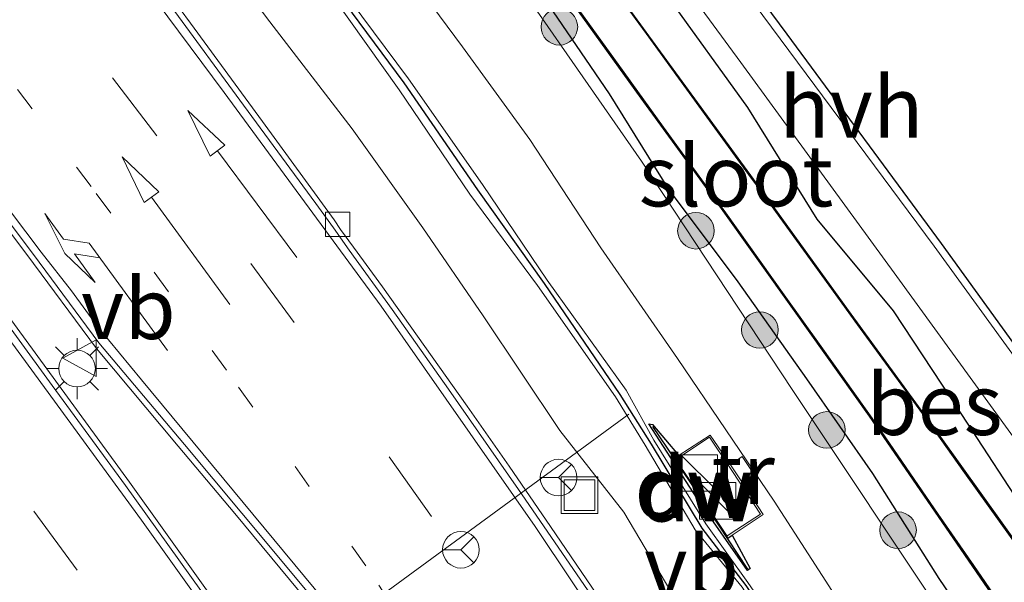
# Model space of a CAD drawing. Units: metres. Extents: x 83301 to 90000, y 456249 to 462504.
# Drawn here: x 84995 to 85036, y 457405 to 457429 of the extents above; entities that cross this region are included whole.
import ezdxf
from ezdxf.enums import TextEntityAlignment as Align

# ---------------------------------------------------------------- set-up
doc = ezdxf.new("R2010")
doc.units = ezdxf.units.M
doc.linetypes.add('VW-1-3_STREEP', pattern=[4, 1, -3])
doc.linetypes.add('VW-3-9_STREEP', pattern=[12, 3, -9])
doc.layers.get('0').update_dxf_attribs({"lineweight": 25})
for name, color, linetype in [('B-ME-GC-DAMWAND-GV-B6', 10, 'Continuous'), ('B-ME-GC-DAMWAND-L-B1', 10, 'Continuous'), ('B-ME-GW-INSTEEKWATERGANG-L-B1', 10, 'Continuous'), ('B-ME-IE-TERREINAFSCHEIDING-HAAG-L-B1', 10, 'Continuous'), ('B-ME-KG-KADASTRAAL-OPNAMEDTMGRENS-L-B1', 10, 'Continuous'), ('B-ME-OB-BESCHOEIING-GV-B6', 10, 'Continuous')]:
    doc.layers.add(name, color=color, linetype=linetype)
for name, color, linetype, lineweight in [('B-ME-GR-BOOM-S-B1', 93, 'Continuous', 18), ('B-ME-GW-KRUINLIJN-L-B1', 93, 'Continuous', 18), ('B-ME-GW-TEENLIJN-L-B1', 93, 'Continuous', 18), ('B-ME-IE-GRASLAND-GV-B6', 93, 'Continuous', 18), ('B-ME-IE-INRICHTINGSELEMENT-S-B1', 253, 'Continuous', 18), ('B-ME-IE-MEUBILAIR_WEGMEUBILAIR-LICHTMAST-S-B1', 8, 'Continuous', 18), ('B-ME-OG-BEBOUWING-GV-B6', 173, 'Continuous', 18), ('B-ME-OG-WATER-GV-B6', 153, 'Continuous', 18), ('B-ME-VH-VERH_SOORT-BETON-OVERIG-GV-B6', 8, 'IE-TERREINAFSCHEIDING-NATUURLIJK-HOUTWAL', 18), ('B-ME-VH-VERH_SOORT-BITUMEN-GV-B6', 8, 'IE-TERREINAFSCHEIDING-NATUURLIJK-HOUTWAL', 18), ('B-ME-VH-VERH_SOORT-GV-B6', 8, 'Continuous', 18), ('B-ME-VH-VERH_SOORT-HALF_VERHARDING-GV-B6', 8, 'IE-TERREINAFSCHEIDING-NATUURLIJK-HOUTWAL', 18), ('B-ME-VH-VERH_SOORT-TEGELS-GV-B6', 8, 'Continuous', 18), ('B-ME-VV-KOLK-S-B1', 8, 'Continuous', 18), ('B-ME-VW-MARKERING-13STREEP-045-L-B1', 255, 'VW-1-3_STREEP', 18), ('B-ME-VW-MARKERING-39STREEP-015-L-B1', 255, 'VW-3-9_STREEP', 18), ('B-ME-VW-MARKERING-PIJLLI750-S-B1', 7, 'Continuous', 18), ('B-ME-VW-MARKERING-PIJLRD750-S-B1', 7, 'Continuous', 18), ('B-ME-VW-MARKERING-STREEP-015-L-B1', 7, 'Continuous', 18), ('B-ME-VW-MEUBILAIR_WEGMEUBILAIR-PORTAAL-L-B1', 8, 'Continuous', 18), ('B-ME-VW-MEUBILAIR_WEGMEUBILAIR-RONA-S-B1', 8, 'Continuous', 18), ('B-ME-VW-MEUBILAIR_WEGMEUBILAIR-VERKEERSBORD-S-B1', 8, 'Continuous', 18)]:
    doc.layers.add(name, color=color, linetype=linetype, lineweight=lineweight)
doc.styles.add('NLCS-ISO', font='NLCS-ISO.TTF')
doc.linetypes.add('IE-TERREINAFSCHEIDING-NATUURLIJK-HOUTWAL', pattern='A,7,-1.5,[67,NLCS.SHX,S=0.75,R=45,X=0,Y=0],-1.5,7,-1.5,[70,NLCS.SHX,S=0.75,R=0,X=0,Y=0],-1.5', length=20)

# ---------------------------------------------------------------- blocks, each defined once
blk = doc.blocks.new('pijll')
for p, q in [((5.7, 1.05, 0.1), (4, 0.75, 0.1)), ((7.5, 0.75, 0.1), (5.7, 1.05, 0.1)), ((4, 0.75, 0.1), (5.45, 0.75, 0.1)), ((5.45, 0.75, 0.1), (4.7, 0, 0.1)), ((6.2, 0.75, 0.1), (5.45, 0, 0.1)), ((7.5, 0.75, 0.1), (6.2, 0.75, 0.1)), ((0, 0, 0.1), (5.45, 0, 0.1))]:
    blk.add_line(p, q)
blk = doc.blocks.new('pijl')
for p, q in [((0, 0, 0.1), (5.45, 0, 0.1)), ((7.5, 0, 0.1), (5.45, 0.375, 0.1)), ((5.45, 0.375, 0.1), (5.45, -0.375, 0.1)), ((5.45, -0.375, 0.1), (7.5, 0, 0.1))]:
    blk.add_line(p, q)
blk = doc.blocks.new('boom')
h = blk.add_hatch(color=256)
edge = h.paths.add_edge_path()
edge.add_arc((0, 0), 0.75, 0, 360)
blk.add_circle((0, 0), 0.75)
blk = doc.blocks.new('kast')
blk.add_line((-0.75, -0.75), (0.75, 0.75))
blk.add_lwpolyline([(-0.75, 0.75), (0.75, 0.75), (0.75, -0.75), (-0.75, -0.75)], close=True)
blk = doc.blocks.new('lantaarnpaal')
for p, q in [((0, 0.75), (0, 1.25)), ((-0.884, 0.884), (-0.53, 0.53)), ((0.53, 0.53), (0.884, 0.884)), ((-0.75, 0), (-1.25, 0)), ((0.75, 0), (1.25, 0)), ((-0.53, -0.53), (-0.884, -0.884)), ((0, -0.75), (0, -1.25)), ((0.53, -0.53), (0.884, -0.884))]:
    blk.add_line(p, q)
blk.add_circle((0, 0), 0.75)
blk = doc.blocks.new('kolk')
blk.add_lwpolyline([(-0.5, -0.5), (0.5, -0.5), (0.5, 0.5), (-0.5, 0.5)], close=True)
blk = doc.blocks.new('put')
for p, q in [((0.75, 0.75), (-0.75, 0.75)), ((-0.75, 0.75), (-0.75, -0.75)), ((0.75, -0.75), (0.75, 0.75)), ((-0.75, -0.75), (0.75, -0.75))]:
    blk.add_line(p, q)
blk.add_lwpolyline([(-0.625, 0.625), (0.625, 0.625), (0.625, -0.625), (-0.625, -0.625)], close=True)
blk = doc.blocks.new('verkeersbord')
for p, q in [((0, 0.75), (-0.75, -0.625)), ((0.75, -0.625), (0, 0.75)), ((-0.75, -0.625), (0.75, -0.625))]:
    blk.add_line(p, q)
blk = doc.blocks.new('wegwijzer')
for q in [(0, 0.75), (-0.53, -0.53), (0.53, -0.53)]:
    blk.add_line((0, 0), q)
blk.add_circle((0, 0), 0.75)

msp = doc.modelspace()

# ---------------------------------------------------------------- linework, layer by layer
at = {"layer": 'B-ME-GC-DAMWAND-GV-B6'}
msp.add_polyline3d([(85022.198, 457410.711, 0.665), (85022.008, 457410.588, 0.665), (85022.049, 457410.521, 0.678), (85023.043, 457409.048, 0.68), (85024.144, 457407.385, 0.685), (85024.191, 457407.309, 0.685), (85024.373, 457407.43, 0.681), (85025.1, 457406.058, 1.661), (85025.0027, 457405.9772, 1.7027), (85022.9357, 457408.9272, 1.6946), (85020.9512, 457411.9891, 1.5839), (85021.103, 457411.966, 1.536), (85022.164, 457410.711, 0.682), (85022.198, 457410.711, 0.665)], dxfattribs=at)
at = {"layer": 'B-ME-GC-DAMWAND-L-B1'}
for points in [[(84997.041, 457457.848, -1.12), (84999.776, 457454.062, -1.133), (85002.662, 457450.105, -1.133), (85005.494, 457446.186, -1.109), (85008.445, 457442.139, -1.12), (85011.294, 457438.234, -1.126), (85014.285, 457434.19, -1.111), (85017.566, 457429.614, -1.098), (85020.633, 457425.355, -1.124), (85023.864, 457420.916, -1.131), (85026.927, 457416.627, -1.105), (85030.001, 457412.31, -1.108), (85033.278, 457407.542, -1.109), (85036.612, 457402.692, -1.11), (85039.916, 457397.877, -1.109), (85042.958, 457393.427, -1.098), (85046.101, 457388.885, -1.12), (85049.418, 457384.118, -1.116), (85052.397, 457379.781, -1.112), (85054.835, 457376.25, -1.121)], [(85025.0176, 457406.0361, 2.636), (85023.0246, 457409.0441, 2.624), (85021.9976, 457410.5701, 2.601), (85021.1156, 457411.8791, 2.581)]]:
    msp.add_polyline3d(points, dxfattribs=at)
at = {"layer": 'B-ME-GW-INSTEEKWATERGANG-L-B1'}
for points in [[(85094.846, 457313.308, -0.148), (85089.328, 457320.909, -0.13), (85083.5, 457328.911, -0.034), (85078.077, 457337.448, -0.15), (85072.382, 457345.924, -0.187), (85066.323, 457354.559, -0.158), (85061.022, 457362.5, -0.132), (85040.749, 457393.967, -0.17), (85038.19, 457397.655, -0.112), (85035.213, 457402.191, -0.173), (85032.858, 457405.656, -0.127), (85030.141, 457409.952, -0.128), (85027.438, 457413.836, -0.085), (85024.608, 457417.822, -0.152), (85021.75, 457421.635, -0.109), (85019.337, 457425.532, -0.105), (85016.242, 457430.064, -0.142), (85013.189, 457434.066, -0.183), (85009.748, 457438.703, -0.126), (85006.604, 457442.664, -0.006), (85003.629, 457446.813, -0.06), (85000.973, 457450.71, -0.065), (84998.134, 457454.79, -0.167), (84995.167, 457458.54, -0.092)], [(85000.649, 457457.194, -0.506), (85003.538, 457453.094, -0.483), (85006.747, 457449.006, -0.435), (85010.369, 457444.552, -0.406), (85012.918, 457441.162, -0.516), (85015.955, 457437.302, -0.502), (85019.109, 457432.816, -0.633), (85021.702, 457429.553, -0.665), (85024.998, 457424.965, -0.562), (85027.837, 457420.383, -0.807), (85030.98, 457416.624, -0.615), (85033.781, 457412.375, -0.695), (85036.58, 457408.078, -0.792), (85036.741, 457407.91, -0.736), (85039.084, 457404.912, -0.872), (85041.721, 457401.365, -0.854), (85045.218, 457396.594, -0.718), (85048.119, 457392.378, -0.797), (85050.517, 457389.111, -0.831), (85056.745, 457380.203, -0.758), (85059.993, 457375.656, -0.788), (85062.506, 457371.43, -0.848)]]:
    msp.add_polyline3d(points, dxfattribs=at)
at = {"layer": 'B-ME-GW-KRUINLIJN-L-B1'}
for points in [[(85046.0249, 457372.0481, 1.8811), (85042.7978, 457377.5441, 1.9833), (85039.3705, 457383.3726, 1.9341), (85036.6423, 457387.8734, 1.8651), (85033.6642, 457392.6447, 1.8741), (85030.8549, 457397.037, 1.8353), (85028.2623, 457400.7868, 1.8581), (85025.0154, 457405.4787, 1.7208), (85023.292, 457407.8892, 1.8505), (85021.1581, 457411.3283, 1.8252), (85020.0136, 457413.3743, 1.7849), (85016.7834, 457417.8885, 1.9978), (85014.131, 457421.8048, 2.0421), (85011.0882, 457426.1401, 1.983), (85008.2179, 457430.012, 2.0285), (85005.0711, 457434.113, 2.0656), (85001.9001, 457438.2837, 2.0897), (84997.8946, 457443.5171, 1.9533), (84995.2533, 457447.3581, 1.9341), (84992.1107, 457451.5318, 1.8966), (84989.5367, 457455.2689, 1.9064), (84986.2141, 457459.7688, 1.8992)], [(84985.7451, 457459.3067, 1.9614), (84988.9025, 457455.0536, 1.9976), (84991.757, 457451.0935, 1.9374), (84994.7183, 457447.1093, 1.9984), (84997.3116, 457443.3755, 1.9542), (85001.398, 457437.824, 2.0767), (85004.6507, 457433.7627, 2.0699), (85007.9973, 457429.5025, 2.0706), (85010.7048, 457425.699, 2.0042), (85013.6029, 457421.4188, 2.0017), (85016.385, 457417.6662, 1.9719), (85019.5815, 457413.098, 1.7961), (85020.8012, 457411.1212, 1.7629), (85022.8545, 457407.6455, 1.7661), (85024.7781, 457405.2974, 1.7827), (85027.7, 457400.6243, 1.8451), (85030.4947, 457396.7233, 1.8895), (85033.1896, 457392.4085, 1.856), (85036.2576, 457387.5839, 1.8606), (85038.8069, 457383.0795, 1.948), (85042.073, 457377.302, 1.9602), (85045.5229, 457371.7185, 1.8164)], [(85020.9512, 457411.9891, 1.5839), (85021.103, 457411.966, 1.536), (85022.164, 457410.711, 0.682), (85022.198, 457410.711, 0.665), (85023.471, 457411.533, 0.667), (85024.296, 457410.315, 0.662), (85024.775, 457410.65, 0.395), (85025.332, 457409.838, 0.414), (85024.841, 457409.487, 0.673), (85025.638, 457408.276, 0.652), (85024.373, 457407.43, 0.681), (85025.1, 457406.058, 1.661), (85025.0027, 457405.9772, 1.7027)]]:
    msp.add_polyline3d(points, dxfattribs=at)
at = {"layer": 'B-ME-GW-TEENLIJN-L-B1'}
for points in [[(84988.8826, 457460.2872, 0.0593), (84991.8026, 457456.2011, 0.0799), (84995.0018, 457451.9012, 0.0519), (84997.8371, 457448.0861, 0.1811), (85001.0903, 457443.7232, 0.1698), (85004.3076, 457439.4055, 0.1218), (85007.5374, 457435.0858, 0.1255), (85010.4284, 457431.3369, 0.0712), (85013.3038, 457427.4519, 0.0091), (85016.0725, 457423.6521, 0.0314), (85018.9847, 457419.207, 0.054), (85022.1239, 457414.6739, 0.0822), (85026.0904, 457408.8192, 0.0698), (85028.3294, 457405.3509, 0.087), (85030.7173, 457401.5604, 0.0934), (85033.4309, 457397.5382, 0.0677), (85036.0373, 457393.2269, 0.1496), (85038.9948, 457388.3723, 0.1428), (85041.6817, 457384.2717, 0.1238), (85045.2321, 457378.8771, 0.0919), (85048.8803, 457373.2588, 0.0758), (85051.9511, 457368.1414, 0.0694)], [(85043.6677, 457370.8233, 0.5272), (85039.9209, 457376.701, 0.5415), (85036.849, 457382.244, 0.5971), (85034.4833, 457386.1106, 0.4918), (85030.9544, 457391.4218, 0.4993), (85028.0541, 457395.7689, 0.4779), (85025.8496, 457399.652, 0.5211), (85023.6431, 457402.5563, 0.5731), (85022.0744, 457404.7514, 0.5458), (85019.9271, 457408.3682, 0.522), (85017.2997, 457411.726, 0.6116), (85014.153, 457416.4284, 0.5726), (85011.68, 457420.0357, 0.6326), (85008.7834, 457424.0992, 0.6129), (85005.268, 457428.6531, 0.5966), (85002.1422, 457432.847, 0.6695), (84999.2175, 457436.9277, 0.7636), (84995.1806, 457442.7624, 0.7228), (84992.4494, 457446.2049, 0.6357), (84989.8128, 457449.8608, 0.6529), (84986.7072, 457454.1948, 0.6173), (84983.7937, 457458.0668, 0.6339)], [(85025.0027, 457405.9772, 1.7027), (85022.9357, 457408.9272, 1.6946), (85020.9512, 457411.9891, 1.5839)]]:
    msp.add_polyline3d(points, dxfattribs=at)
at = {"layer": 'B-ME-IE-GRASLAND-GV-B6'}
for points in [[(84996.005, 457465.612, -0.425), (85003.376, 457455.712, -0.454), (85010.616, 457445.828, -0.41), (85017.082, 457437.237, -0.469), (85024.722, 457426.819, -0.537), (85031.13, 457418.043, -0.477), (85039.759, 457406.158, -0.533), (85045.472, 457398.43, -0.543), (85052.412, 457388.954, -0.521), (85069.463, 457363.529, -0.634), (85071.65, 457360.556, -0.647), (85079.68, 457349.563, -0.645), (85087.949, 457338.834, -0.714), (85095.752, 457328.206, -0.668), (85103.797, 457317.217, -0.687), (85111.701, 457306.503, -0.654)], [(85061.105, 457371.892, -1.11), (85058.888, 457375.001, -1.102), (85056.966, 457377.674, -1.098), (85056.996, 457377.696, -1.123), (85053.881, 457382.018, -1.13), (85050.377, 457386.954, -1.124), (85046.904, 457391.835, -1.126), (85043.533, 457396.527, -1.125), (85039.907, 457401.622, -1.127), (85036.293, 457406.723, -1.127), (85032.846, 457411.538, -1.137), (85029.236, 457416.485, -1.15), (85025.677, 457421.415, -1.13), (85025.228, 457422.024, -1.133), (85021.68, 457426.898, -1.139), (85018.063, 457431.853, -1.147), (85014.598, 457436.605, -1.148), (85010.885, 457441.734, -1.139), (85007.391, 457446.565, -1.144), (85004.052, 457451.216, -1.15), (85000.166, 457456.583, -1.144), (84996.387, 457461.823, -1.136)], [(85097.663, 457307.7, -0.075), (85091.248, 457316.878, -0.089), (85084.848, 457326.024, -0.052), (85078.42, 457335.194, -0.046), (85071.255, 457345.744, -0.102), (85064.842, 457354.918, -0.096), (85058.568, 457363.996, -0.051), (85052.143, 457373.975, -0.078), (85045.952, 457384.156, -0.103), (85040.065, 457393.343, -0.071), (85033.163, 457403.905, -0.089), (85026.827, 457413.399, -0.06), (85020.652, 457422.772, -0.072), (85013.744, 457432.71, -0.122), (85006.513, 457441.851, 0.019), (84999.564, 457451.323, -0.087), (84992.451, 457460.919, -0.051)], [(84988.8826, 457460.2872, 0.0593), (84991.8026, 457456.2011, 0.0799), (84995.0018, 457451.9012, 0.0519), (84997.8371, 457448.0861, 0.1811), (85001.0903, 457443.7232, 0.1698), (85004.3076, 457439.4055, 0.1218), (85007.5374, 457435.0858, 0.1255), (85010.4284, 457431.3369, 0.0712), (85013.3038, 457427.4519, 0.0091), (85016.0725, 457423.6521, 0.0314), (85018.9847, 457419.207, 0.054), (85022.1239, 457414.6739, 0.0822), (85026.0904, 457408.8192, 0.0698), (85028.3294, 457405.3509, 0.087), (85030.7173, 457401.5604, 0.0934), (85033.4309, 457397.5382, 0.0677), (85036.0373, 457393.2269, 0.1496), (85038.9948, 457388.3723, 0.1428), (85041.6817, 457384.2717, 0.1238), (85045.2321, 457378.8771, 0.0919), (85048.8803, 457373.2588, 0.0758), (85051.9511, 457368.1414, 0.0694)], [(84986.2141, 457459.7688, 1.8992), (84989.5367, 457455.2689, 1.9064), (84992.1107, 457451.5318, 1.8966), (84995.2533, 457447.3581, 1.9341), (84997.8946, 457443.5171, 1.9533), (85001.9001, 457438.2837, 2.0897), (85005.0711, 457434.113, 2.0656), (85008.2179, 457430.012, 2.0285), (85011.0882, 457426.1401, 1.983), (85014.131, 457421.8048, 2.0421), (85016.7834, 457417.8885, 1.9978), (85020.0136, 457413.3743, 1.7849), (85021.1581, 457411.3283, 1.8252), (85023.292, 457407.8892, 1.8505), (85025.0154, 457405.4787, 1.7208), (85028.2623, 457400.7868, 1.8581), (85030.8549, 457397.037, 1.8353), (85033.6642, 457392.6447, 1.8741), (85036.6423, 457387.8734, 1.8651), (85039.3705, 457383.3726, 1.9341), (85042.7978, 457377.5441, 1.9833), (85046.0249, 457372.0481, 1.8811)], [(85046.0249, 457372.0481, 1.8811), (85042.7978, 457377.5441, 1.9833), (85039.3705, 457383.3726, 1.9341), (85036.6423, 457387.8734, 1.8651), (85033.6642, 457392.6447, 1.8741), (85030.8549, 457397.037, 1.8353), (85028.2623, 457400.7868, 1.8581), (85025.0154, 457405.4787, 1.7208), (85023.292, 457407.8892, 1.8505), (85021.1581, 457411.3283, 1.8252), (85020.0136, 457413.3743, 1.7849), (85016.7834, 457417.8885, 1.9978), (85014.131, 457421.8048, 2.0421), (85011.0882, 457426.1401, 1.983), (85008.2179, 457430.012, 2.0285), (85005.0711, 457434.113, 2.0656), (85001.9001, 457438.2837, 2.0897), (84997.8946, 457443.5171, 1.9533), (84995.2533, 457447.3581, 1.9341), (84992.1107, 457451.5318, 1.8966), (84989.5367, 457455.2689, 1.9064), (84986.2141, 457459.7688, 1.8992)], [(85045.5229, 457371.7185, 1.8164), (85042.073, 457377.302, 1.9602), (85038.8069, 457383.0795, 1.948), (85036.2576, 457387.5839, 1.8606), (85033.1896, 457392.4085, 1.856), (85030.4947, 457396.7233, 1.8895), (85027.7, 457400.6243, 1.8451), (85024.7781, 457405.2974, 1.7827), (85022.8545, 457407.6455, 1.7661), (85020.8012, 457411.1212, 1.7629), (85019.5815, 457413.098, 1.7961), (85016.385, 457417.6662, 1.9719), (85013.6029, 457421.4188, 2.0017), (85010.7048, 457425.699, 2.0042), (85007.9973, 457429.5025, 2.0706), (85004.6507, 457433.7627, 2.0699), (85001.398, 457437.824, 2.0767), (84997.3116, 457443.3755, 1.9542), (84994.7183, 457447.1093, 1.9984), (84991.757, 457451.0935, 1.9374), (84988.9025, 457455.0536, 1.9976), (84985.7451, 457459.3067, 1.9614)], [(84985.7451, 457459.3067, 1.9614), (84988.9025, 457455.0536, 1.9976), (84991.757, 457451.0935, 1.9374), (84994.7183, 457447.1093, 1.9984), (84997.3116, 457443.3755, 1.9542), (85001.398, 457437.824, 2.0767), (85004.6507, 457433.7627, 2.0699), (85007.9973, 457429.5025, 2.0706), (85010.7048, 457425.699, 2.0042), (85013.6029, 457421.4188, 2.0017), (85016.385, 457417.6662, 1.9719), (85019.5815, 457413.098, 1.7961), (85020.8012, 457411.1212, 1.7629), (85022.8545, 457407.6455, 1.7661), (85024.7781, 457405.2974, 1.7827), (85027.7, 457400.6243, 1.8451), (85030.4947, 457396.7233, 1.8895), (85033.1896, 457392.4085, 1.856), (85036.2576, 457387.5839, 1.8606), (85038.8069, 457383.0795, 1.948), (85042.073, 457377.302, 1.9602), (85045.5229, 457371.7185, 1.8164)], [(85094.846, 457313.308, -0.148), (85089.328, 457320.909, -0.13), (85083.5, 457328.911, -0.034), (85078.077, 457337.448, -0.15), (85072.382, 457345.924, -0.187), (85066.323, 457354.559, -0.158), (85061.022, 457362.5, -0.132), (85040.749, 457393.967, -0.17), (85038.19, 457397.655, -0.112), (85035.213, 457402.191, -0.173), (85032.858, 457405.656, -0.127), (85030.141, 457409.952, -0.128), (85027.438, 457413.836, -0.085), (85024.608, 457417.822, -0.152), (85021.75, 457421.635, -0.109), (85019.337, 457425.532, -0.105), (85016.242, 457430.064, -0.142), (85013.189, 457434.066, -0.183), (85009.748, 457438.703, -0.126), (85006.604, 457442.664, -0.006), (85003.629, 457446.813, -0.06), (85000.973, 457450.71, -0.065), (84998.134, 457454.79, -0.167), (84995.167, 457458.54, -0.092)], [(84995.167, 457458.54, -0.092), (84998.134, 457454.79, -0.167), (85000.973, 457450.71, -0.065), (85003.629, 457446.813, -0.06), (85006.604, 457442.664, -0.006), (85009.748, 457438.703, -0.126), (85013.189, 457434.066, -0.183), (85016.242, 457430.064, -0.142), (85019.337, 457425.532, -0.105), (85021.75, 457421.635, -0.109), (85024.608, 457417.822, -0.152), (85027.438, 457413.836, -0.085), (85030.141, 457409.952, -0.128), (85032.858, 457405.656, -0.127), (85035.213, 457402.191, -0.173), (85038.19, 457397.655, -0.112), (85040.749, 457393.967, -0.17), (85061.022, 457362.5, -0.132), (85066.323, 457354.559, -0.158), (85072.382, 457345.924, -0.187), (85078.077, 457337.448, -0.15), (85083.5, 457328.911, -0.034), (85089.328, 457320.909, -0.13), (85094.846, 457313.308, -0.148)], [(85043.6677, 457370.8233, 0.5272), (85039.9209, 457376.701, 0.5415), (85036.849, 457382.244, 0.5971), (85034.4833, 457386.1106, 0.4918), (85030.9544, 457391.4218, 0.4993), (85028.0541, 457395.7689, 0.4779), (85025.8496, 457399.652, 0.5211), (85023.6431, 457402.5563, 0.5731), (85022.0744, 457404.7514, 0.5458), (85019.9271, 457408.3682, 0.522), (85017.2997, 457411.726, 0.6116), (85014.153, 457416.4284, 0.5726), (85011.68, 457420.0357, 0.6326), (85008.7834, 457424.0992, 0.6129), (85005.268, 457428.6531, 0.5966), (85002.1422, 457432.847, 0.6695), (84999.2175, 457436.9277, 0.7636), (84995.1806, 457442.7624, 0.7228), (84992.4494, 457446.2049, 0.6357), (84989.8128, 457449.8608, 0.6529), (84986.7072, 457454.1948, 0.6173), (84983.7937, 457458.0668, 0.6339)], [(84983.7937, 457458.0668, 0.6339), (84986.7072, 457454.1948, 0.6173), (84989.8128, 457449.8608, 0.6529), (84992.4494, 457446.2049, 0.6357), (84995.1806, 457442.7624, 0.7228), (84999.2175, 457436.9277, 0.7636), (85002.1422, 457432.847, 0.6695), (85005.268, 457428.6531, 0.5966), (85008.7834, 457424.0992, 0.6129), (85011.68, 457420.0357, 0.6326), (85014.153, 457416.4284, 0.5726), (85017.2997, 457411.726, 0.6116), (85019.9271, 457408.3682, 0.522), (85022.0744, 457404.7514, 0.5458), (85023.6431, 457402.5563, 0.5731), (85025.8496, 457399.652, 0.5211), (85028.0541, 457395.7689, 0.4779), (85030.9544, 457391.4218, 0.4993), (85034.4833, 457386.1106, 0.4918), (85036.849, 457382.244, 0.5971), (85039.9209, 457376.701, 0.5415), (85043.6677, 457370.8233, 0.5272)], [(84997.041, 457457.848, -1.12), (84999.776, 457454.062, -1.133), (85002.662, 457450.105, -1.133), (85005.494, 457446.186, -1.109), (85008.445, 457442.139, -1.12), (85011.294, 457438.234, -1.126), (85014.285, 457434.19, -1.111), (85017.566, 457429.614, -1.098), (85020.633, 457425.355, -1.124), (85023.864, 457420.916, -1.131), (85026.927, 457416.627, -1.105), (85030.001, 457412.31, -1.108), (85033.278, 457407.542, -1.109), (85036.612, 457402.692, -1.11), (85039.916, 457397.877, -1.109), (85042.958, 457393.427, -1.098), (85046.101, 457388.885, -1.12), (85049.418, 457384.118, -1.116), (85052.397, 457379.781, -1.112), (85054.835, 457376.25, -1.121), (85056.42, 457373.987, -1.111), (85059.142, 457370.057, -1.123)], [(85000.649, 457457.194, -0.506), (85003.538, 457453.094, -0.483), (85006.747, 457449.006, -0.435), (85010.369, 457444.552, -0.406), (85012.918, 457441.162, -0.516), (85015.955, 457437.302, -0.502), (85019.109, 457432.816, -0.633), (85021.702, 457429.553, -0.665), (85024.998, 457424.965, -0.562), (85027.837, 457420.383, -0.807), (85030.98, 457416.624, -0.615), (85033.781, 457412.375, -0.695), (85036.58, 457408.078, -0.792), (85036.741, 457407.91, -0.736), (85039.084, 457404.912, -0.872), (85041.721, 457401.365, -0.854), (85045.218, 457396.594, -0.718), (85048.119, 457392.378, -0.797), (85050.517, 457389.111, -0.831), (85056.745, 457380.203, -0.758), (85059.993, 457375.656, -0.788), (85062.506, 457371.43, -0.848)], [(85062.506, 457371.43, -0.848), (85059.993, 457375.656, -0.788), (85056.745, 457380.203, -0.758), (85050.517, 457389.111, -0.831), (85048.119, 457392.378, -0.797), (85045.218, 457396.594, -0.718), (85041.721, 457401.365, -0.854), (85039.084, 457404.912, -0.872), (85036.741, 457407.91, -0.736), (85036.58, 457408.078, -0.792), (85033.781, 457412.375, -0.695), (85030.98, 457416.624, -0.615), (85027.837, 457420.383, -0.807), (85024.998, 457424.965, -0.562), (85021.702, 457429.553, -0.665), (85019.109, 457432.816, -0.633), (85015.955, 457437.302, -0.502), (85012.918, 457441.162, -0.516), (85010.369, 457444.552, -0.406), (85006.747, 457449.006, -0.435), (85003.538, 457453.094, -0.483), (85000.649, 457457.194, -0.506)], [(85111.791, 457312.305, -0.411), (85103.696, 457323.223, -0.391), (85092.589, 457338.162, -0.464), (85086.867, 457346.083, -0.488), (85080.08, 457354.993, -0.533), (85073.942, 457363.337, -0.46), (85065.196, 457375.205, -0.402), (85059.053, 457383.573, -0.454), (85054.413, 457389.953, -0.521), (85047.001, 457399.596, -0.535), (85041.446, 457407.168, -0.435), (85032.659, 457419.28, -0.407), (85026.342, 457427.778, -0.398), (85018.594, 457438.216, -0.422), (85012.113, 457446.947, -0.423), (85004.886, 457456.777, -0.428)], [(85005.125, 457456.964, -0.426), (85012.344, 457447.171, -0.423), (85018.956, 457438.316, -0.415), (85026.614, 457427.982, -0.426), (85032.944, 457419.394, -0.473), (85041.673, 457407.325, -0.449), (85047.254, 457399.685, -0.519), (85054.545, 457390.163, -0.546), (85059.137, 457383.661, -0.461), (85065.39, 457375.34, -0.442), (85074.248, 457363.579, -0.51), (85080.327, 457355.151, -0.548), (85087.005, 457346.276, -0.518), (85092.774, 457338.337, -0.454), (85103.854, 457323.403, -0.398), (85112.036, 457312.432, -0.419)], [(85036.096, 457378.018, 0.481), (85034.514, 457380.575, 0.47), (85032.964, 457383.134, 0.472), (85031.388, 457385.702, 0.479), (85029.795, 457388.239, 0.478), (85028.178, 457390.777, 0.483), (85026.568, 457393.298, 0.486), (85026.046, 457394.063, 0.485), (85025.796, 457394.462, 0.475), (85024.159, 457396.97, 0.481), (85022.51, 457399.475, 0.492), (85020.851, 457401.976, 0.49), (85018.604, 457405.292, 0.492), (85016.919, 457407.78, 0.505), (85015.219, 457410.254, 0.526), (85013.499, 457412.72, 0.52), (85011.766, 457415.161, 0.521), (85010.026, 457417.617, 0.526), (85008.835, 457419.239, 0.536), (85008.298, 457419.963, 0.544), (85008.044, 457420.363, 0.545), (85005.095, 457424.389, 0.55), (85002.145, 457428.422, 0.587), (84999.182, 457432.454, 0.581)], [(85022.9357, 457408.9272, 1.6946), (85025.0027, 457405.9772, 1.7027), (85025.1, 457406.058, 1.661), (85024.373, 457407.43, 0.681), (85025.638, 457408.276, 0.652), (85024.841, 457409.487, 0.673), (85025.332, 457409.838, 0.414), (85024.775, 457410.65, 0.395), (85024.296, 457410.315, 0.662), (85023.471, 457411.533, 0.667), (85022.198, 457410.711, 0.665), (85022.164, 457410.711, 0.682), (85021.103, 457411.966, 1.536), (85020.9512, 457411.9891, 1.5839), (85022.9357, 457408.9272, 1.6946)]]:
    msp.add_polyline3d(points, dxfattribs=at)
at = {"layer": 'B-ME-IE-TERREINAFSCHEIDING-HAAG-L-B1'}
msp.add_polyline3d([(84986.0091, 457459.5258, 1.9699), (84989.2355, 457455.0922, 1.9886), (84991.948, 457451.3392, 1.9344), (84994.947, 457447.2697, 1.9965), (84997.6265, 457443.5023, 1.9829), (85001.6822, 457437.9722, 2.0876), (85004.8501, 457433.9946, 2.0657), (85008.1515, 457429.7002, 2.0695), (85010.8921, 457425.9806, 2.0301), (85013.9151, 457421.5955, 2.0483), (85016.6563, 457417.7448, 1.9913), (85019.7529, 457413.1948, 1.8003), (85021.0444, 457411.1587, 1.8156), (85023.1222, 457407.7159, 1.7997), (85024.9283, 457405.3603, 1.7602), (85028.0227, 457400.7172, 1.8874), (85030.7312, 457396.8242, 1.8881), (85033.5074, 457392.5529, 1.8618), (85036.4213, 457387.7411, 1.8885), (85039.1264, 457383.2109, 1.9559), (85042.522, 457377.4187, 2.0157), (85045.8383, 457371.8427, 1.8118)], dxfattribs=at)
at = {"layer": 'B-ME-KG-KADASTRAAL-OPNAMEDTMGRENS-L-B1'}
msp.add_polyline3d([(85005.125, 457456.964, -0.426), (85012.344, 457447.171, -0.423), (85018.956, 457438.316, -0.415), (85026.614, 457427.982, -0.426), (85032.944, 457419.394, -0.473), (85041.673, 457407.325, -0.449), (85047.254, 457399.685, -0.519), (85054.545, 457390.163, -0.546), (85059.137, 457383.661, -0.461), (85065.39, 457375.34, -0.442), (85074.248, 457363.579, -0.51), (85080.327, 457355.151, -0.548), (85087.005, 457346.276, -0.518), (85092.774, 457338.337, -0.454), (85103.854, 457323.403, -0.398), (85112.036, 457312.432, -0.419)], dxfattribs=at)
at = {"layer": 'B-ME-OB-BESCHOEIING-GV-B6'}
for points in [[(84996.387, 457461.823, -1.136), (85000.166, 457456.583, -1.144), (85004.052, 457451.216, -1.15), (85007.391, 457446.565, -1.144), (85010.885, 457441.734, -1.139), (85014.598, 457436.605, -1.148), (85018.063, 457431.853, -1.147), (85021.68, 457426.898, -1.139), (85025.228, 457422.024, -1.133), (85025.677, 457421.415, -1.13), (85029.236, 457416.485, -1.15), (85032.846, 457411.538, -1.137), (85036.293, 457406.723, -1.127), (85039.907, 457401.622, -1.127), (85043.533, 457396.527, -1.125), (85046.904, 457391.835, -1.126), (85050.377, 457386.954, -1.124), (85053.881, 457382.018, -1.13), (85056.996, 457377.696, -1.123), (85056.966, 457377.674, -1.098), (85058.888, 457375.001, -1.102), (85061.105, 457371.892, -1.11)], [(85059.142, 457370.057, -1.123), (85056.42, 457373.987, -1.111), (85054.835, 457376.25, -1.121), (85052.397, 457379.781, -1.112), (85049.418, 457384.118, -1.116), (85046.101, 457388.885, -1.12), (85042.958, 457393.427, -1.098), (85039.916, 457397.877, -1.109), (85036.612, 457402.692, -1.11), (85033.278, 457407.542, -1.109), (85030.001, 457412.31, -1.108), (85026.927, 457416.627, -1.105), (85023.864, 457420.916, -1.131), (85020.633, 457425.355, -1.124), (85017.566, 457429.614, -1.098), (85014.285, 457434.19, -1.111), (85011.294, 457438.234, -1.126), (85008.445, 457442.139, -1.12), (85005.494, 457446.186, -1.109), (85002.662, 457450.105, -1.133), (84999.776, 457454.062, -1.133), (84997.041, 457457.848, -1.12)], [(84997.573, 457457.16, -1.33), (84999.688, 457454.23, -1.33), (85001.948, 457451.132, -1.33), (85003.136, 457449.512, -1.33), (85005.358, 457446.443, -1.33), (85007.658, 457443.286, -1.33), (85009.075, 457441.334, -1.33), (85011.238, 457438.368, -1.33), (85013.482, 457435.338, -1.33), (85015.03, 457433.212, -1.33), (85017.539, 457429.714, -1.33), (85019.922, 457426.4, -1.33), (85021.539, 457424.156, -1.33), (85024.091, 457420.648, -1.33), (85026.494, 457417.289, -1.33), (85028.006, 457415.16, -1.33), (85030.326, 457411.902, -1.33), (85032.812, 457408.285, -1.33), (85034.266, 457406.187, -1.33), (85036.811, 457402.484, -1.33)], [(85036.688, 457406.11, -1.33), (85033.918, 457409.982, -1.33), (85032.45, 457412.044, -1.33), (85029.53, 457416.048, -1.33), (85028.347, 457417.674, -1.33), (85025.411, 457421.737, -1.33), (85025.053, 457422.223, -1.33), (85022.185, 457426.165, -1.33), (85020.848, 457428, -1.33), (85017.966, 457431.949, -1.33), (85015.176, 457435.776, -1.33), (85014.104, 457437.239, -1.33), (85011.135, 457441.337, -1.33), (85008.34, 457445.203, -1.33), (85006.81, 457447.328, -1.33), (85004.133, 457451.059, -1.33), (85001.021, 457455.355, -1.33), (84999.842, 457456.989, -1.33)]]:
    msp.add_polyline3d(points, dxfattribs=at)
at = {"layer": 'B-ME-OG-BEBOUWING-GV-B6'}
msp.add_polyline3d([(85024.841, 457409.487, 0.673), (85024.296, 457410.315, 0.662), (85024.775, 457410.65, 0.395), (85025.332, 457409.838, 0.414), (85024.841, 457409.487, 0.673)], dxfattribs=at)
at = {"layer": 'B-ME-OG-WATER-GV-B6'}
for points in [[(85036.811, 457402.484, -1.33), (85034.266, 457406.187, -1.33), (85032.812, 457408.285, -1.33), (85030.326, 457411.902, -1.33), (85028.006, 457415.16, -1.33), (85026.494, 457417.289, -1.33), (85024.091, 457420.648, -1.33), (85021.539, 457424.156, -1.33), (85019.922, 457426.4, -1.33), (85017.539, 457429.714, -1.33), (85015.03, 457433.212, -1.33), (85013.482, 457435.338, -1.33), (85011.238, 457438.368, -1.33), (85009.075, 457441.334, -1.33), (85007.658, 457443.286, -1.33), (85005.358, 457446.443, -1.33), (85003.136, 457449.512, -1.33), (85001.948, 457451.132, -1.33), (84999.688, 457454.23, -1.33), (84997.573, 457457.16, -1.33)], [(84999.842, 457456.989, -1.33), (85001.021, 457455.355, -1.33), (85004.133, 457451.059, -1.33), (85006.81, 457447.328, -1.33), (85008.34, 457445.203, -1.33), (85011.135, 457441.337, -1.33), (85014.104, 457437.239, -1.33), (85015.176, 457435.776, -1.33), (85017.966, 457431.949, -1.33), (85020.848, 457428, -1.33), (85022.185, 457426.165, -1.33), (85025.053, 457422.223, -1.33), (85025.411, 457421.737, -1.33), (85028.347, 457417.674, -1.33), (85029.53, 457416.048, -1.33), (85032.45, 457412.044, -1.33), (85033.918, 457409.982, -1.33), (85036.688, 457406.11, -1.33)]]:
    msp.add_polyline3d(points, dxfattribs=at)
at = {"layer": 'B-ME-VH-VERH_SOORT-BETON-OVERIG-GV-B6'}
for points in [[(84970.466, 457450.351, 0.833), (84976.903, 457442.66, 0.816), (84983.17, 457434.887, 0.816), (84989.386, 457426.94, 0.789), (84995.426, 457418.942, 0.76), (84998.287, 457415.089, 0.769), (85001.642, 457411.076, 0.716), (85003.961, 457408.321, 0.65), (85008.047, 457403.383, 0.637), (85011.09, 457399.743, 0.711), (85014.451, 457395.62, 0.646), (85016.84, 457392.663, 0.61), (85020.752, 457387.883, 0.586), (85023.994, 457382.717, 0.61), (85026.12, 457379.304, 0.595), (85028.525, 457375.365, 0.573), (85031.304, 457370.778, 0.578)], [(85031.304, 457370.778, 0.578), (85028.525, 457375.365, 0.573), (85026.12, 457379.304, 0.595), (85023.994, 457382.717, 0.61), (85020.752, 457387.883, 0.586), (85016.84, 457392.663, 0.61), (85014.451, 457395.62, 0.646), (85011.09, 457399.743, 0.711), (85008.047, 457403.383, 0.637), (85003.961, 457408.321, 0.65), (85001.642, 457411.076, 0.716), (84998.287, 457415.089, 0.769), (84995.426, 457418.942, 0.76), (84989.386, 457426.94, 0.789), (84983.17, 457434.887, 0.816), (84976.903, 457442.66, 0.816), (84970.466, 457450.351, 0.833)], [(85028.458, 457368.779, 0.572), (85025.342, 457373.199, 0.582), (85022.728, 457376.958, 0.608), (85020.43, 457380.249, 0.605), (85016.957, 457385.2, 0.584), (85013.574, 457389.987, 0.619), (85011.225, 457393.344, 0.609), (85008.182, 457397.676, 0.711), (85005.418, 457401.535, 0.639), (84999.638, 457409.603, 0.67), (84993.701, 457417.73, 0.688), (84987.709, 457425.699, 0.72), (84981.513, 457433.605, 0.728), (84975.316, 457441.33, 0.743), (84968.871, 457449.016, 0.767)], [(84968.871, 457449.016, 0.767), (84975.316, 457441.33, 0.743), (84981.513, 457433.605, 0.728), (84987.709, 457425.699, 0.72), (84993.701, 457417.73, 0.688), (84999.638, 457409.603, 0.67), (85005.418, 457401.535, 0.639), (85008.182, 457397.676, 0.711), (85011.225, 457393.344, 0.609), (85013.574, 457389.987, 0.619), (85016.957, 457385.2, 0.584), (85020.43, 457380.249, 0.605), (85022.728, 457376.958, 0.608), (85025.342, 457373.199, 0.582), (85028.458, 457368.779, 0.572)], [(84974.167, 457446.267, 0.706), (84977.159, 457442.686, 0.683), (84980.329, 457438.774, 0.669), (84983.452, 457434.881, 0.662), (84986.627, 457430.827, 0.667), (84989.644, 457426.944, 0.654), (84992.825, 457422.756, 0.641), (84995.698, 457418.936, 0.629), (84998.39, 457415.316, 0.615), (85001.899, 457411.143, 0.599), (85005.433, 457406.917, 0.585), (85008.415, 457403.342, 0.531), (85011.906, 457399.081, 0.549), (85014.804, 457395.558, 0.528), (85018.219, 457391.33, 0.508), (85020.95, 457387.978, 0.492), (85023.689, 457383.636, 0.497), (85026.355, 457379.352, 0.481), (85028.941, 457375.101, 0.478), (85031.507, 457370.877, 0.47)], [(85028.276, 457368.691, 0.523), (85022.574, 457376.797, 0.497), (85019.731, 457380.886, 0.488), (85016.839, 457384.989, 0.493), (85014.197, 457388.728, 0.496), (85011.088, 457393.177, 0.511), (85008.295, 457397.11, 0.529), (85005.309, 457401.374, 0.536), (85002.574, 457405.16, 0.546), (84999.48, 457409.461, 0.606), (84996.472, 457413.559, 0.567), (84993.529, 457417.58, 0.575), (84990.63, 457421.428, 0.59), (84987.564, 457425.5, 0.608), (84984.546, 457429.375, 0.618), (84981.397, 457433.423, 0.627), (84978.334, 457437.222, 0.631), (84975.178, 457441.148, 0.652), (84971.696, 457445.303, 0.666)]]:
    msp.add_polyline3d(points, dxfattribs=at)
at = {"layer": 'B-ME-VH-VERH_SOORT-BITUMEN-GV-B6'}
for points in [[(85031.507, 457370.877, 0.47), (85028.941, 457375.101, 0.478), (85026.355, 457379.352, 0.481), (85023.689, 457383.636, 0.497), (85020.95, 457387.978, 0.492), (85018.219, 457391.33, 0.508), (85014.804, 457395.558, 0.528), (85011.906, 457399.081, 0.549), (85008.415, 457403.342, 0.531), (85005.433, 457406.917, 0.585), (85001.899, 457411.143, 0.599), (84998.39, 457415.316, 0.615), (84995.698, 457418.936, 0.629), (84992.825, 457422.756, 0.641), (84989.644, 457426.944, 0.654), (84986.627, 457430.827, 0.667), (84983.452, 457434.881, 0.662), (84980.329, 457438.774, 0.669), (84977.159, 457442.686, 0.683), (84974.167, 457446.267, 0.706)], [(84971.696, 457445.303, 0.666), (84975.178, 457441.148, 0.652), (84978.334, 457437.222, 0.631), (84981.397, 457433.423, 0.627), (84984.546, 457429.375, 0.618), (84987.564, 457425.5, 0.608), (84990.63, 457421.428, 0.59), (84993.529, 457417.58, 0.575), (84996.472, 457413.559, 0.567), (84999.48, 457409.461, 0.606), (85002.574, 457405.16, 0.546), (85005.309, 457401.374, 0.536), (85008.295, 457397.11, 0.529), (85011.088, 457393.177, 0.511), (85014.197, 457388.728, 0.496), (85016.839, 457384.989, 0.493), (85019.731, 457380.886, 0.488), (85022.574, 457376.797, 0.497), (85028.276, 457368.691, 0.523)], [(85001.35, 457429.106, 0.439), (85004.324, 457425.066, 0.421), (85007.281, 457421.034, 0.408), (85008.006, 457420.039, 0.414), (85008.655, 457419.115, 0.398), (85010.417, 457416.684, 0.407), (85012.729, 457413.419, 0.362), (85015.607, 457409.305, 0.351), (85018.432, 457405.185, 0.419), (85021.776, 457400.183, 0.359), (85023.993, 457396.843, 0.369), (85025.074, 457395.179, 0.381), (85025.73, 457394.19, 0.381), (85026.376, 457393.16, 0.365), (85027.994, 457390.668, 0.347), (85029.604, 457388.138, 0.348), (85031.721, 457384.757, 0.352), (85033.294, 457382.202, 0.345), (85035.896, 457377.909, 0.341)]]:
    msp.add_polyline3d(points, dxfattribs=at)
at = {"layer": 'B-ME-VH-VERH_SOORT-GV-B6'}
for points in [[(84999.182, 457432.454, 0.581), (85002.145, 457428.422, 0.587), (85005.095, 457424.389, 0.55), (85008.044, 457420.363, 0.545), (85008.298, 457419.963, 0.544), (85008.835, 457419.239, 0.536), (85010.026, 457417.617, 0.526), (85011.766, 457415.161, 0.521), (85013.499, 457412.72, 0.52), (85015.219, 457410.254, 0.526), (85016.919, 457407.78, 0.505), (85018.604, 457405.292, 0.492), (85020.851, 457401.976, 0.49), (85022.51, 457399.475, 0.492), (85024.159, 457396.97, 0.481), (85025.796, 457394.462, 0.475), (85026.046, 457394.063, 0.485), (85026.568, 457393.298, 0.486), (85028.178, 457390.777, 0.483), (85029.795, 457388.239, 0.478), (85031.388, 457385.702, 0.479), (85032.964, 457383.134, 0.472), (85034.514, 457380.575, 0.47), (85036.096, 457378.018, 0.481)], [(85035.896, 457377.909, 0.341), (85033.294, 457382.202, 0.345), (85031.721, 457384.757, 0.352), (85029.604, 457388.138, 0.348), (85027.994, 457390.668, 0.347), (85026.376, 457393.16, 0.365), (85025.73, 457394.19, 0.381), (85025.074, 457395.179, 0.381), (85023.993, 457396.843, 0.369), (85021.776, 457400.183, 0.359), (85018.432, 457405.185, 0.419), (85015.607, 457409.305, 0.351), (85012.729, 457413.419, 0.362), (85010.417, 457416.684, 0.407), (85008.655, 457419.115, 0.398), (85008.006, 457420.039, 0.414), (85007.281, 457421.034, 0.408), (85004.324, 457425.066, 0.421), (85001.35, 457429.106, 0.439)], [(85024.841, 457409.487, 0.673), (85025.638, 457408.276, 0.652), (85024.373, 457407.43, 0.681), (85024.191, 457407.309, 0.685), (85024.144, 457407.385, 0.685), (85024.332, 457407.508, 0.682), (85025.524, 457408.292, 0.664), (85024.779, 457409.435, 0.675), (85024.242, 457410.25, 0.668), (85023.444, 457411.446, 0.657), (85022.226, 457410.638, 0.675), (85022.049, 457410.521, 0.678), (85022.008, 457410.588, 0.665), (85022.198, 457410.711, 0.665), (85023.471, 457411.533, 0.667), (85024.296, 457410.315, 0.662), (85024.841, 457409.487, 0.673)]]:
    msp.add_polyline3d(points, dxfattribs=at)
at = {"layer": 'B-ME-VH-VERH_SOORT-HALF_VERHARDING-GV-B6'}
for points in [[(85111.701, 457306.503, -0.654), (85103.797, 457317.217, -0.687), (85095.752, 457328.206, -0.668), (85087.949, 457338.834, -0.714), (85079.68, 457349.563, -0.645), (85071.65, 457360.556, -0.647), (85069.463, 457363.529, -0.634), (85052.412, 457388.954, -0.521), (85045.472, 457398.43, -0.543), (85039.759, 457406.158, -0.533), (85031.13, 457418.043, -0.477), (85024.722, 457426.819, -0.537), (85017.082, 457437.237, -0.469), (85010.616, 457445.828, -0.41), (85003.376, 457455.712, -0.454), (84996.005, 457465.612, -0.425)], [(84992.451, 457460.919, -0.051), (84999.564, 457451.323, -0.087), (85006.513, 457441.851, 0.019), (85013.744, 457432.71, -0.122), (85020.652, 457422.772, -0.072), (85026.827, 457413.399, -0.06), (85033.163, 457403.905, -0.089), (85040.065, 457393.343, -0.071), (85045.952, 457384.156, -0.103), (85052.143, 457373.975, -0.078), (85058.568, 457363.996, -0.051), (85064.842, 457354.918, -0.096), (85071.255, 457345.744, -0.102), (85078.42, 457335.194, -0.046), (85084.848, 457326.024, -0.052), (85091.248, 457316.878, -0.089), (85097.663, 457307.7, -0.075)], [(85051.9511, 457368.1414, 0.0694), (85048.8803, 457373.2588, 0.0758), (85045.2321, 457378.8771, 0.0919), (85041.6817, 457384.2717, 0.1238), (85038.9948, 457388.3723, 0.1428), (85036.0373, 457393.2269, 0.1496), (85033.4309, 457397.5382, 0.0677), (85030.7173, 457401.5604, 0.0934), (85028.3294, 457405.3509, 0.087), (85026.0904, 457408.8192, 0.0698), (85022.1239, 457414.6739, 0.0822), (85018.9847, 457419.207, 0.054), (85016.0725, 457423.6521, 0.0314), (85013.3038, 457427.4519, 0.0091), (85010.4284, 457431.3369, 0.0712), (85007.5374, 457435.0858, 0.1255), (85004.3076, 457439.4055, 0.1218), (85001.0903, 457443.7232, 0.1698), (84997.8371, 457448.0861, 0.1811), (84995.0018, 457451.9012, 0.0519), (84991.8026, 457456.2011, 0.0799), (84988.8826, 457460.2872, 0.0593)], [(85004.886, 457456.777, -0.428), (85012.113, 457446.947, -0.423), (85018.594, 457438.216, -0.422), (85026.342, 457427.778, -0.398), (85032.659, 457419.28, -0.407), (85041.446, 457407.168, -0.435), (85047.001, 457399.596, -0.535), (85054.413, 457389.953, -0.521), (85059.053, 457383.573, -0.454), (85065.196, 457375.205, -0.402), (85073.942, 457363.337, -0.46), (85080.08, 457354.993, -0.533), (85086.867, 457346.083, -0.488), (85092.589, 457338.162, -0.464), (85103.696, 457323.223, -0.391), (85111.791, 457312.305, -0.411)]]:
    msp.add_polyline3d(points, dxfattribs=at)
at = {"layer": 'B-ME-VH-VERH_SOORT-TEGELS-GV-B6'}
msp.add_polyline3d([(85023.444, 457411.446, 0.657), (85024.242, 457410.25, 0.668), (85024.779, 457409.435, 0.675), (85025.524, 457408.292, 0.664), (85024.332, 457407.508, 0.682), (85024.144, 457407.385, 0.685), (85023.043, 457409.048, 0.68), (85022.049, 457410.521, 0.678), (85022.226, 457410.638, 0.675), (85023.444, 457411.446, 0.657)], dxfattribs=at)
at = {"layer": 'B-ME-VW-MARKERING-13STREEP-045-L-B1'}
msp.add_polyline3d([(85019.078, 457391.463, 0.503), (85014.871, 457397.892, 0.503), (85009.34, 457406.167, 0.504), (85003.622, 457414.194, 0.517), (84998.066, 457421.725, 0.546), (84991.825, 457429.968, 0.576), (84985.442, 457438.176, 0.585), (84978.957, 457446.079, 0.603), (84971.684, 457454.672, 0.604), (84965.939, 457461.196, 0.614), (84958.942, 457468.897, 0.639), (84952.735, 457475.491, 0.654), (84945.414, 457483.021, 0.685), (84940.5839, 457487.8918, 0.6989)], dxfattribs=at)
at = {"layer": 'B-ME-VW-MARKERING-39STREEP-015-L-B1'}
for points in [[(85025.612, 457387.598, 0.378), (85017.661, 457399.901, 0.426), (85012.031, 457408.196, 0.435), (85006.401, 457416.155, 0.448), (85000.767, 457423.801, 0.467), (84993.941, 457432.786, 0.494), (84988.126, 457440.233, 0.51), (84981.623, 457448.207, 0.534), (84974.636, 457456.447, 0.531), (84968.727, 457463.148, 0.549), (84961.433, 457471.189, 0.573), (84955.335, 457477.703, 0.584), (84947.803, 457485.428, 0.612), (84943.2018, 457489.9974, 0.634)], [(85065.663, 457309.04, 0.385), (85058.861, 457318.748, 0.4), (85052.04, 457328.459, 0.403), (85045.253, 457338.155, 0.392), (85038.438, 457347.864, 0.405), (85031.648, 457357.562, 0.402), (85024.831, 457367.267, 0.399), (85018.049, 457376.975, 0.412), (85011.225, 457386.685, 0.431), (85004.374, 457396.353, 0.464), (84997.494, 457405.986, 0.487), (84990.475, 457415.567, 0.515), (84985.163, 457422.617, 0.514), (84980.312, 457428.878, 0.542), (84975.974, 457434.328, 0.542), (84970.392, 457441.178, 0.549), (84964.876, 457447.714, 0.567), (84960.116, 457453.187, 0.587), (84954.847, 457459.082, 0.595), (84949.125, 457465.269, 0.599), (84943.596, 457471.1, 0.629), (84937.581, 457477.2, 0.641), (84932.9505, 457481.7528, 0.6544)]]:
    msp.add_polyline3d(points, dxfattribs=at)
at = {"layer": 'B-ME-VW-MARKERING-STREEP-015-L-B1'}
for points in [[(85028.278, 457389.43, 0.3), (85022.522, 457398.452, 0.311), (85016.285, 457407.78, 0.289), (85009.962, 457416.815, 0.338), (85003.529, 457425.583, 0.372), (84997.034, 457434.322, 0.407), (84990.29, 457443.61, 0.407), (84984.853, 457450.972, 0.415), (84979.806, 457457.885, 0.397), (84973.272, 457466.672, 0.375), (84966.478, 457475.32, 0.361), (84960.497, 457482.016, 0.364), (84954.594, 457488.167, 0.415), (84948.469, 457494.2338, 0.4538)], [(85022.795, 457385.664, 0.47), (85022.13, 457386.728, 0.495), (85021.025, 457388.349, 0.512), (85019.946, 457389.76, 0.509), (85015.898, 457394.866, 0.508), (85008.075, 457404.209, 0.542), (85000.142, 457413.795, 0.594), (84998.331, 457415.982, 0.594), (84997.263, 457417.445, 0.599), (84996.016, 457419.036, 0.599), (84988.538, 457428.936, 0.631), (84980.138, 457439.488, 0.646), (84971.879, 457449.492, 0.667), (84963.403, 457459.263, 0.679), (84953.963, 457469.619, 0.715), (84944.258, 457479.727, 0.757), (84938.0553, 457485.8581, 0.7751)], [(85068.362, 457311.032, 0.448), (85061.344, 457321.042, 0.454), (85054.78, 457330.403, 0.467), (85047.828, 457340.308, 0.465), (85041.174, 457349.792, 0.464), (85034.174, 457359.765, 0.462), (85027.527, 457369.262, 0.448), (85020.696, 457378.996, 0.463), (85013.829, 457388.779, 0.493), (85007.108, 457398.289, 0.515), (85000.141, 457408.039, 0.544), (84993.097, 457417.652, 0.573), (84987.634, 457424.894, 0.583), (84982.848, 457431.064, 0.581), (84978.128, 457437.009, 0.583), (84972.981, 457443.306, 0.608), (84967.4, 457449.902, 0.635), (84962.397, 457455.642, 0.652), (84956.947, 457461.736, 0.662), (84951.403, 457467.731, 0.678), (84946.173, 457473.21, 0.697), (84939.932, 457479.572, 0.722), (84935.5705, 457483.8601, 0.74)]]:
    msp.add_polyline3d(points, dxfattribs=at)
at = {"layer": 'B-ME-VW-MEUBILAIR_WEGMEUBILAIR-PORTAAL-L-B1'}
msp.add_line((84996.904, 457395.377, 3.765), (85020.124, 457412.395, 3.338), dxfattribs=at)

# ---------------------------------------------------------------- block references
at = {"layer": 'B-ME-GR-BOOM-S-B1', "rotation": 90}
for p in [(85017.28, 457428.278, -0.397), (85022.882, 457419.914, -0.325), (85025.505, 457415.843, -0.421), (85028.254, 457411.743, -0.407), (85031.174, 457407.631, -0.412)]:
    msp.add_blockref('boom', p, dxfattribs=at)
at = {"layer": 'B-ME-IE-INRICHTINGSELEMENT-S-B1', "rotation": 90}
for name, p in [('kast', (85023.0168, 457409.9785, 0.7009)), ('put', (85018.103, 457409.065, 0.625)), ('kast', (85023.7732, 457408.8339, 0.691))]:
    msp.add_blockref(name, p, dxfattribs=at)
at = {"layer": 'B-ME-IE-MEUBILAIR_WEGMEUBILAIR-LICHTMAST-S-B1', "rotation": 90}
msp.add_blockref('lantaarnpaal', (84997.492, 457414.261, 0.719), dxfattribs=at)
at = {"layer": 'B-ME-VV-KOLK-S-B1', "rotation": 90}
msp.add_blockref('kolk', (85008.184, 457420.18, 0.524), dxfattribs=at)
at = {"layer": 'B-ME-VW-MARKERING-PIJLLI750-S-B1', "rotation": 126.1429999999999}
msp.add_blockref('pijll', (85001.202, 457415.002, 0.542), dxfattribs=at)
at = {"layer": 'B-ME-VW-MARKERING-PIJLRD750-S-B1'}
for p, rotation in [((85006.504, 457418.818, 0.4), 126.5880000000001), ((85003.758, 457416.887, 0.491), 126.101)]:
    msp.add_blockref('pijl', p, dxfattribs=dict(at, rotation=rotation))
at = {"layer": 'B-ME-VW-MEUBILAIR_WEGMEUBILAIR-RONA-S-B1', "rotation": 90}
for p in [(85017.245, 457409.79, 6.578), (85013.239, 457406.828, 6.59)]:
    msp.add_blockref('wegwijzer', p, dxfattribs=at)
at = {"layer": 'B-ME-VW-MEUBILAIR_WEGMEUBILAIR-VERKEERSBORD-S-B1', "rotation": 90}
msp.add_blockref('verkeersbord', (84997.652, 457414.69, 1.22), dxfattribs=at)

# ---------------------------------------------------------------- texts
at = {"layer": 'B-ME-GC-DAMWAND-GV-B6', "ltscale": 0.2, "style": 'NLCS-ISO'}
msp.add_text('dw', height=2.5, dxfattribs=at).set_placement((85022.9615, 457409.238), align=Align.MIDDLE_CENTER)
at = {"layer": 'B-ME-GC-DAMWAND-L-B1', "ltscale": 0.2, "style": 'NLCS-ISO'}
msp.add_text('dw', height=2.5, dxfattribs=at).set_placement((85022.7888, 457409.3823), align=Align.MIDDLE_CENTER)
at = {"layer": 'B-ME-OB-BESCHOEIING-GV-B6', "ltscale": 0.2, "style": 'NLCS-ISO'}
msp.add_text('bes', height=2.5, dxfattribs=at).set_placement((85032.6643, 457412.7864), align=Align.MIDDLE_CENTER)
at = {"layer": 'B-ME-OG-BEBOUWING-GV-B6', "ltscale": 0.2, "style": 'NLCS-ISO'}
msp.add_text('tr', height=2.5, dxfattribs=at).set_placement((85024.817, 457409.9554), align=Align.MIDDLE_CENTER)
at = {"layer": 'B-ME-OG-WATER-GV-B6', "ltscale": 0.2, "style": 'NLCS-ISO'}
msp.add_text('sloot', height=2.5, dxfattribs=at).set_placement((85024.5247, 457422.1641), align=Align.MIDDLE_CENTER)
at = {"layer": 'B-ME-VH-VERH_SOORT-HALF_VERHARDING-GV-B6', "ltscale": 0.2, "style": 'NLCS-ISO'}
msp.add_text('hvh', height=2.5, dxfattribs=at).set_placement((85029.2518, 457424.9798), align=Align.MIDDLE_CENTER)
at = {"layer": 'B-ME-VW-MEUBILAIR_WEGMEUBILAIR-VERKEERSBORD-S-B1', "ltscale": 0.2, "style": 'NLCS-ISO'}
for p in [(84997.652, 457414.69, 1.22), (85020.76, 457404.113, 0.56)]:
    msp.add_text('vb', height=2.5, dxfattribs=at).set_placement(p, align=Align.BOTTOM_LEFT)

doc.saveas('drawing.dxf')
